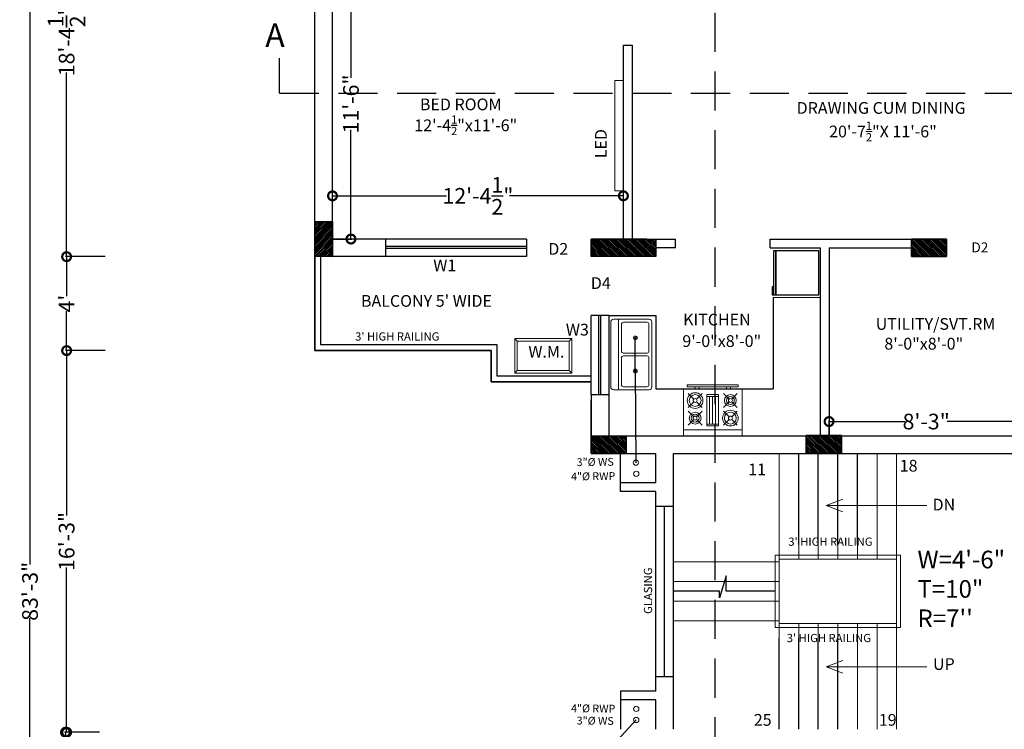
# Model space of a CAD drawing. Units: inches. Extents: x 17961 to 1320313, y -521103 to -249995.
# Drawn here: x 653814 to 654317, y -254341 to -253978 of the extents above; entities that cross this region are included whole.
import ezdxf

# ---------------------------------------------------------------- set-up
doc = ezdxf.new("R2010")
doc.units = ezdxf.units.IN
doc.header["$LTSCALE"] = 200
doc.header["$MEASUREMENT"] = 0
doc.linetypes.add('ACAD_ISO03W100', pattern=[30, 12, -18])
doc.linetypes.add('DASHED2', pattern=[0.375, 0.25, -0.125])
for name, color, linetype, lineweight in [('DIM', 7, 'Continuous', 25), ('DIMENSIONS', 31, 'Continuous', 25), ('FITTINGS', 192, 'Continuous', 13), ('fixtures', 7, 'Continuous', 13), ('lw hgt wall', 252, 'Continuous', 35), ('PARKS', 7, 'Continuous', 13), ('PLANNING', 7, 'Continuous', 35), ('PLUMBING FITTINGS', 155, 'Continuous', 20)]:
    doc.layers.add(name, color=color, linetype=linetype, lineweight=lineweight)
doc.layers.add('TEXT', color=7, linetype='Continuous')
doc.styles.add('DETAIL', font='TIMES.TTF', dxfattribs={"height": 8})
doc.styles.add('OUTR', font='verdana.TTF', dxfattribs={"height": 84})
doc.styles.add('plan', font='TIMES.TTF', dxfattribs={"height": 9})
doc.styles.get("Standard").update_dxf_attribs({"font": 'verdana.TTF'})
doc.dimstyles.new('OUTER DIM', dxfattribs={"dimtxt": 132, "dimasz": 9, "dimexe": 0.5, "dimexo": 0.5, "dimgap": 0.09, "dimtad": 0, "dimdec": 1, "dimzin": 0, "dimdsep": 46, "dimlunit": 4, "dimtxsty": 'DETAIL', "dimblk": 'DOTSMALL', "dimcen": 84, "dimclrd": 256, "dimclre": 256, "dimclrt": 256, "dimadec": 0, "dimazin": 0, "dimtfac": 1, "dimtdec": 1, "dimtofl": 0, "dimtmove": 0, "dimatfit": 3, "dimfxl": 0, "dimtolj": 1, "dimtzin": 0, "dimlwd": -1, "dimlwe": -1, "dimarcsym": 0})

# ---------------------------------------------------------------- blocks, each defined once
blk = doc.blocks.new('KITCHEN  SINK')
at = {"layer": 'FITTINGS', "color": 16, "linetype": 'Continuous', "true_color": 0x7a0000}
for p, q in [((-16.5, 21), (16.5, 21)), ((-18, 1.5), (-18, 19.5)), ((-18, 17), (18, 17)), ((-15.5, 15.5), (-1.75, 15.5)), ((1.75, 15.5), (15.5, 15.5)), ((18, 19.5), (18, 1.5)), ((-16.5, 2.5), (-16.5, 14.5)), ((-0.75, 2.5), (-0.75, 14.5)), ((0.75, 14.5), (0.75, 2.5)), ((16.5, 14.5), (16.5, 2.5)), ((16.5, 0), (-16.5, 0)), ((-1.75, 1.5), (-15.5, 1.5)), ((15.5, 1.5), (1.75, 1.5))]:
    blk.add_line(p, q, dxfattribs=at)
for centre, radius in [((-8.5, 8.5), 1), ((-8.5, 8.5), 0.5), ((8.5, 8.5), 1), ((8.5, 8.5), 0.5)]:
    blk.add_circle(centre, radius, dxfattribs=at)
for centre, radius, start, end in [((-16.5, 19.5), 1.5, 90, 180), ((16.5, 19.5), 1.5, 0, 90), ((-15.5, 14.5), 1, 90, 180), ((-1.75, 14.5), 1, 0, 90), ((1.75, 14.5), 1, 90, 180), ((15.5, 14.5), 1, 0, 90), ((-16.5, 1.5), 1.5, 180, 270), ((-15.5, 2.5), 1, 180, 270), ((-1.75, 2.5), 1, 270, 0), ((1.75, 2.5), 1, 180, 270), ((15.5, 2.5), 1, 270, 0), ((16.5, 1.5), 1.5, 270, 0)]:
    blk.add_arc(centre, radius, start, end, dxfattribs=at)
blk = doc.blocks.new('A$C4A242FCC')
at = {"layer": 'PLUMBING FITTINGS', "color": 16, "true_color": 0x7a0000}
for p, q in [((3, 30), (3, 0)), ((8.29, 24.71), (5.47, 27.53)), ((9.71, 24.71), (12.53, 27.53)), ((17.29, 24.71), (14.47, 27.53)), ((18.71, 24.71), (21.53, 27.53)), ((8.29, 23.29), (5.47, 20.47)), ((9.71, 23.29), (12.53, 20.47)), ((17.29, 23.29), (14.47, 20.47)), ((18.71, 23.29), (21.53, 20.47)), ((24, 24), (25, 24)), ((25, 22), (24, 22)), ((6, 18), (6, 12)), ((6, 16.4), (20, 16.4)), ((20, 12), (20, 18)), ((20, 14.93), (6, 14.93)), ((20, 13.4), (6, 13.4)), ((8.29, 6.71), (5.47, 9.53)), ((8.29, 5.29), (5.47, 2.47)), ((9.71, 6.71), (12.53, 9.53)), ((9.71, 5.29), (12.53, 2.47)), ((17.29, 6.71), (14.47, 9.53)), ((17.29, 5.29), (14.47, 2.47)), ((18.71, 6.71), (21.53, 9.53)), ((18.71, 5.29), (21.53, 2.47)), ((25, 8), (24, 8)), ((24, 6), (25, 6))]:
    blk.add_line(p, q, dxfattribs=at)
for points in [[(24, 30), (0, 30), (0, 0), (24, 0)], [(26, 28), (25, 28), (25, 2), (26, 2)], [(21, 18), (5, 18), (5, 12), (21, 12)]]:
    blk.add_lwpolyline(points, close=True, dxfattribs=at)
for centre, radius in [((9, 24), 4), ((9, 24), 3), ((18, 24), 3), ((18, 24), 2), ((9, 24), 1), ((18, 24), 1), ((9, 6), 3), ((9, 6), 2), ((9, 6), 1), ((18, 6), 4), ((18, 6), 3), ((18, 6), 1)]:
    blk.add_circle(centre, radius, dxfattribs=at)
blk = doc.blocks.new('_DotSmall')
at = {"color": 0, "linetype": 'ByBlock', "const_width": 0.5}
blk.add_lwpolyline([(-0.0625, 0, 1), (0.0625, 0, 1)], format="xyb", close=True, dxfattribs=at)
blk = doc.blocks.new('*D438')
at = {"linetype": 'ACAD_ISO03W100'}
for p, q in [((653973.73, -254071.36), (653973.73, -254067.81)), ((653973.73, -254068.31), (654031.88, -254068.31)), ((654122.23, -254068.31), (654064.08, -254068.31)), ((654122.23, -254089.87), (654122.23, -254067.81))]:
    blk.add_line(p, q, dxfattribs=at)
at = {"layer": 'Defpoints', "color": 0, "linetype": 'ACAD_ISO03W100'}
for p in [(653973.73, -254068.31), (653973.73, -254071.86), (654122.23, -254090.37)]:
    blk.add_point(p, dxfattribs=at)
at = {"linetype": 'ACAD_ISO03W100', "xscale": 9, "yscale": 9, "zscale": 9, "rotation": 180}
blk.add_blockref('_DotSmall', (653973.73, -254068.31), dxfattribs=at)
at = {"linetype": 'ACAD_ISO03W100', "xscale": 9, "yscale": 9, "zscale": 9}
blk.add_blockref('_DotSmall', (654122.23, -254068.31), dxfattribs=at)
at = {"linetype": 'ACAD_ISO03W100', "lineweight": 30, "insert": (654047.98, -254068.31), "char_height": 8, "attachment_point": 5, "style": 'DETAIL'}
blk.add_mtext('\\A1;12\'-4{\\H1.000000x;\\S1/2;}"', dxfattribs=at)
blk = doc.blocks.new('*D439')
at = {"linetype": 'ACAD_ISO03W100'}
for p, q in [((653974.23, -253952.34), (653983.65, -253952.34)), ((653983.15, -253952.34), (653983.15, -254008.05)), ((653983.15, -254090.37), (653983.15, -254034.66)), ((653974.23, -254090.37), (653983.65, -254090.37))]:
    blk.add_line(p, q, dxfattribs=at)
at = {"layer": 'Defpoints', "color": 0, "linetype": 'ACAD_ISO03W100'}
for p in [(653973.73, -253952.34), (653973.73, -254090.37), (653983.15, -254090.37)]:
    blk.add_point(p, dxfattribs=at)
at = {"linetype": 'ACAD_ISO03W100', "xscale": 9, "yscale": 9, "zscale": 9}
for p, rotation in [((653983.15, -253952.34), 90), ((653983.15, -254090.37), 270)]:
    blk.add_blockref('_DotSmall', p, dxfattribs=dict(at, rotation=rotation))
at = {"linetype": 'ACAD_ISO03W100', "lineweight": 30, "insert": (653983.15, -254021.36), "char_height": 8, "attachment_point": 5, "rotation": 90, "style": 'DETAIL'}
blk.add_mtext('\\A1;11\'-6"', dxfattribs=at)
blk = doc.blocks.new('*D441')
at = {"linetype": 'ACAD_ISO03W100'}
for p, q in [((654227.23, -254190.37), (654227.23, -254183.12)), ((654227.23, -254183.62), (654266.13, -254183.62)), ((654326.42, -254183.62), (654287.51, -254183.62)), ((654326.42, -254190.37), (654326.42, -254183.12))]:
    blk.add_line(p, q, dxfattribs=at)
at = {"layer": 'Defpoints', "color": 0, "linetype": 'ACAD_ISO03W100'}
for p in [(654326.42, -254183.62), (654227.23, -254190.87), (654326.42, -254190.87)]:
    blk.add_point(p, dxfattribs=at)
at = {"linetype": 'ACAD_ISO03W100', "xscale": 9, "yscale": 9, "zscale": 9, "rotation": 180}
blk.add_blockref('_DotSmall', (654227.23, -254183.62), dxfattribs=at)
at = {"linetype": 'ACAD_ISO03W100', "xscale": 9, "yscale": 9, "zscale": 9}
blk.add_blockref('_DotSmall', (654326.42, -254183.62), dxfattribs=at)
at = {"linetype": 'ACAD_ISO03W100', "lineweight": 30, "insert": (654276.82, -254183.62), "char_height": 8, "attachment_point": 5, "style": 'DETAIL'}
blk.add_mtext('\\A1;8\'-3"', dxfattribs=at)
blk = doc.blocks.new('*D407')
at = {"layer": 'Defpoints', "color": 0, "linetype": 'ByBlock', "ltscale": 0.4}
for p in [(653850.63, -253878.84), (653838, -254099.37), (653858.19, -254099.37)]:
    blk.add_point(p, dxfattribs=at)
at = {"layer": 'DIM', "linetype": 'ByBlock', "ltscale": 0.4}
for p, q in [((653850.13, -253878.84), (653837.5, -253878.84)), ((653838, -253878.84), (653838, -253973.01)), ((653838, -254099.37), (653838, -254005.21)), ((653857.69, -254099.37), (653837.5, -254099.37))]:
    blk.add_line(p, q, dxfattribs=at)
at = {"layer": 'DIM', "linetype": 'ByBlock', "ltscale": 0.4, "xscale": 9, "yscale": 9, "zscale": 9}
for p, rotation in [((653838, -253878.84), 90), ((653838, -254099.37), 270)]:
    blk.add_blockref('_DotSmall', p, dxfattribs=dict(at, rotation=rotation))
at = {"layer": 'DIM', "linetype": 'ByBlock', "lineweight": 35, "ltscale": 0.4, "insert": (653838, -253989.11), "char_height": 8, "attachment_point": 5, "rotation": 90, "style": 'DETAIL'}
blk.add_mtext('\\A1;18\'-4{\\H1.000000x;\\S1/2;}"', dxfattribs=at)
blk = doc.blocks.new('*D408')
at = {"layer": 'Defpoints', "color": 0, "linetype": 'ByBlock', "ltscale": 0.4}
for p in [(653858.19, -254099.37), (653838, -254147.37), (653858.19, -254147.37)]:
    blk.add_point(p, dxfattribs=at)
at = {"layer": 'DIM', "linetype": 'ByBlock', "ltscale": 0.4}
for p, q in [((653857.69, -254099.37), (653837.5, -254099.37)), ((653838, -254099.37), (653838, -254119.61)), ((653838, -254147.37), (653838, -254127.14)), ((653857.69, -254147.37), (653837.5, -254147.37))]:
    blk.add_line(p, q, dxfattribs=at)
at = {"layer": 'DIM', "linetype": 'ByBlock', "ltscale": 0.4, "xscale": 9, "yscale": 9, "zscale": 9}
for p, rotation in [((653838, -254099.37), 90), ((653838, -254147.37), 270)]:
    blk.add_blockref('_DotSmall', p, dxfattribs=dict(at, rotation=rotation))
at = {"layer": 'DIM', "linetype": 'ByBlock', "lineweight": 35, "ltscale": 0.4, "insert": (653838, -254123.37), "char_height": 8, "attachment_point": 5, "rotation": 90, "style": 'DETAIL'}
blk.add_mtext("\\A1;4'", dxfattribs=at)
blk = doc.blocks.new('*D409')
at = {"layer": 'Defpoints', "color": 0, "linetype": 'ByBlock', "ltscale": 0.4}
for p in [(653858.19, -254147.37), (653838, -254342.38), (653855.27, -254342.38)]:
    blk.add_point(p, dxfattribs=at)
at = {"layer": 'DIM', "linetype": 'ByBlock', "ltscale": 0.4}
for p, q in [((653857.69, -254147.37), (653837.5, -254147.37)), ((653838, -254147.37), (653838, -254231.57)), ((653838, -254342.38), (653838, -254258.18)), ((653854.77, -254342.38), (653837.5, -254342.38))]:
    blk.add_line(p, q, dxfattribs=at)
at = {"layer": 'DIM', "linetype": 'ByBlock', "ltscale": 0.4, "xscale": 9, "yscale": 9, "zscale": 9}
for p, rotation in [((653838, -254147.37), 90), ((653838, -254342.38), 270)]:
    blk.add_blockref('_DotSmall', p, dxfattribs=dict(at, rotation=rotation))
at = {"layer": 'DIM', "linetype": 'ByBlock', "lineweight": 35, "ltscale": 0.4, "insert": (653838, -254244.88), "char_height": 8, "attachment_point": 5, "rotation": 90, "style": 'DETAIL'}
blk.add_mtext('\\A1;16\'-3"', dxfattribs=at)
blk = doc.blocks.new('*D412')
at = {"layer": 'Defpoints', "color": 0, "linetype": 'ByBlock', "ltscale": 0.4}
for p in [(653837.43, -254342.38), (653851.67, -254342.38), (653853.48, -254390.38)]:
    blk.add_point(p, dxfattribs=at)
at = {"layer": 'DIM', "linetype": 'ByBlock', "ltscale": 0.4}
for p, q in [((653851.17, -254342.38), (653836.93, -254342.38)), ((653837.43, -254342.38), (653837.43, -254362.61)), ((653837.43, -254390.38), (653837.43, -254370.14)), ((653852.98, -254390.38), (653836.93, -254390.38))]:
    blk.add_line(p, q, dxfattribs=at)
at = {"layer": 'DIM', "linetype": 'ByBlock', "ltscale": 0.4, "xscale": 9, "yscale": 9, "zscale": 9}
for p, rotation in [((653837.43, -254342.38), 90), ((653837.43, -254390.38), 270)]:
    blk.add_blockref('_DotSmall', p, dxfattribs=dict(at, rotation=rotation))
at = {"layer": 'DIM', "linetype": 'ByBlock', "lineweight": 35, "ltscale": 0.4, "insert": (653837.43, -254366.38), "char_height": 8, "attachment_point": 5, "rotation": 90, "style": 'DETAIL'}
blk.add_mtext("\\A1;4'", dxfattribs=at)
blk = doc.blocks.new('*D415')
at = {"layer": 'Defpoints', "color": 0, "linetype": 'ByBlock', "ltscale": 0.4}
for p in [(653819.29, -253770.87), (653858.71, -253770.87), (653863.05, -254769.87)]:
    blk.add_point(p, dxfattribs=at)
at = {"layer": 'DIM', "linetype": 'ByBlock', "ltscale": 0.4}
for p, q in [((653858.21, -253770.87), (653818.79, -253770.87)), ((653819.29, -253770.87), (653819.29, -254256.73)), ((653819.29, -254769.87), (653819.29, -254284.01)), ((653862.55, -254769.87), (653818.79, -254769.87))]:
    blk.add_line(p, q, dxfattribs=at)
at = {"layer": 'DIM', "linetype": 'ByBlock', "ltscale": 0.4, "xscale": 9, "yscale": 9, "zscale": 9}
for p, rotation in [((653819.29, -253770.87), 90), ((653819.29, -254769.87), 270)]:
    blk.add_blockref('_DotSmall', p, dxfattribs=dict(at, rotation=rotation))
at = {"layer": 'DIM', "linetype": 'ByBlock', "lineweight": 35, "ltscale": 0.4, "insert": (653819.29, -254270.37), "char_height": 8, "attachment_point": 5, "rotation": 90, "style": 'DETAIL'}
blk.add_mtext('\\A1;83\'-3"', dxfattribs=at)

msp = doc.modelspace()

# ---------------------------------------------------------------- hatches: boundary and pattern name
at = {"layer": 'PARKS', "lineweight": 30}
h = msp.add_hatch(dxfattribs=at)
h.set_pattern_fill('ANSI31', color=6, scale=5, style=0)
h.set_pattern_definition([(225, (3178514.2484, -1308239.05514), (0.44194173824, -0.44194173824), [])])
h.paths.add_polyline_path([(653973.73124, -254099.37432), (653964.73124, -254099.37432), (653964.73124, -254081.37432), (653973.73124, -254081.37432)])
h = msp.add_hatch(dxfattribs=at)
h.set_pattern_fill('ANSI31', color=6, scale=5, angle=-90, style=0)
h.set_pattern_definition([(135, (-400033.9497, -2778639.8911), (-0.44194173824, -0.44194173824), [])])
h.paths.add_polyline_path([(654105.73114, -254099.37399), (654105.73114, -254090.37399), (654138.73117, -254090.37405), (654138.73117, -254099.37405)])
h = msp.add_hatch(dxfattribs=at)
h.set_pattern_fill('ANSI31', color=6, scale=5, angle=-90, style=0)
h.set_pattern_definition([(135, (-399870.44484, -2778639.8915), (-0.44194173824, -0.44194173824), [])])
h.paths.add_polyline_path([(654269.23598, -254099.37435), (654269.23598, -254090.37435), (654287.23598, -254090.37435), (654287.23598, -254099.37435)])
h = msp.add_hatch(dxfattribs=at)
h.set_pattern_fill('ANSI31', color=6, scale=5, angle=-90, style=0)
h.set_pattern_definition([(135, (-400033.94966, -2778740.3912), (-0.44194173824, -0.44194173824), [])])
h.paths.add_polyline_path([(654105.73116, -254199.87405), (654105.73116, -254190.87405), (654123.73116, -254190.87405), (654123.73116, -254199.87405)])
h = msp.add_hatch(dxfattribs=at)
h.set_pattern_fill('ANSI31', color=6, scale=5, angle=-90, style=0)
h.set_pattern_definition([(135, (-399924.09706, -2778740.3218), (-0.44194173824, -0.44194173824), [])])
h.paths.add_polyline_path([(654215.58375, -254199.80467), (654215.58375, -254190.80467), (654233.58375, -254190.80467), (654233.58375, -254199.80467)])

# ---------------------------------------------------------------- linework, layer by layer
at = {"color": 1, "linetype": 'ByBlock', "lineweight": 15, "ltscale": 20}
msp.add_line((654083.39924, -254385.12636), (654128.81393, -254336.10081), dxfattribs=at)
for centre in [(654128.61868, -254204.63223), (654128.80236, -254210.30614), (654128.80236, -254330.42691), (654128.81393, -254336.10081)]:
    msp.add_circle(centre, 1.33995, dxfattribs=at)
at = {"layer": 'DIM', "color": 0, "linetype": 'DASHED2', "lineweight": 30, "ltscale": 0.4}
for p, q in [((654168.98064, -253704.71305), (654168.98064, -254835.87565)), ((653946.73119, -254015.87599), (655629.73134, -254015.87599))]:
    msp.add_line(p, q, dxfattribs=at)
at = {"layer": 'DIM', "color": 0, "linetype": 'DASHED2', "lineweight": 30}
msp.add_line((653946.73119, -254015.87599), (653946.73119, -253997.87599), dxfattribs=at)
at = {"layer": 'DIM', "color": 5, "lineweight": 30}
for p, q in [((654072.73108, -254094.15287), (654000.73123, -254094.15457)), ((654072.7311, -254095.15287), (654000.73123, -254095.15457))]:
    msp.add_line(p, q, dxfattribs=at)
at = {"layer": 'DIM', "color": 5, "lineweight": 13}
for p, q in [((654201.73034, -254340.86695), (654201.73034, -254199.86695)), ((654211.73034, -254253.86695), (654211.73034, -254199.86695)), ((654221.73034, -254253.86695), (654221.73034, -254199.86695)), ((654231.73034, -254253.86695), (654231.73034, -254199.86695)), ((654241.73034, -254253.86695), (654241.73034, -254199.86695)), ((654251.73034, -254253.86695), (654251.73034, -254199.86695)), ((654261.73034, -254253.86695), (654261.73034, -254199.86695)), ((654225.72594, -254226.49537), (654234.28874, -254223.27373)), ((654277.0923, -254226.49537), (654225.72594, -254226.49537)), ((654225.72594, -254226.49537), (654234.28874, -254229.71701)), ((654147.73034, -254285.36695), (654147.73034, -254255.36695)), ((654147.73034, -254255.36695), (654201.73034, -254255.36695)), ((654199.73034, -254251.86695), (654263.73034, -254251.86695)), ((654199.73034, -254288.86695), (654199.73034, -254251.86695)), ((654201.73034, -254253.86695), (654261.73034, -254253.86695)), ((654261.73034, -254253.86695), (654261.73034, -254286.86695)), ((654263.73034, -254251.86695), (654263.73034, -254288.86695)), ((654147.73034, -254265.36695), (654201.73034, -254265.36695)), ((654147.73034, -254275.36695), (654201.73034, -254275.36695)), ((654147.73034, -254285.36695), (654201.73034, -254285.36695)), ((654147.73034, -254285.36695), (654201.73034, -254285.36695)), ((654199.73034, -254288.86695), (654263.73034, -254288.86695)), ((654201.73034, -254286.86695), (654261.73034, -254286.86695)), ((654211.73034, -254340.86695), (654211.73034, -254286.86695)), ((654221.73034, -254340.86695), (654221.73034, -254286.86695)), ((654231.73034, -254340.86695), (654231.73034, -254286.86695)), ((654241.73034, -254340.86695), (654241.73034, -254286.86695)), ((654251.73034, -254340.86695), (654251.73034, -254286.86695)), ((654261.73034, -254340.86695), (654261.73034, -254286.86695)), ((654225.72594, -254308.98972), (654234.28874, -254305.76808)), ((654277.0923, -254308.98972), (654225.72594, -254308.98972)), ((654225.72594, -254308.98972), (654234.28874, -254312.21135))]:
    msp.add_line(p, q, dxfattribs=at)
at = {"layer": 'DIM', "linetype": 'ByBlock', "ltscale": 0.4}
for p, q in [((654174.69888, -254262.50229), (654171.21779, -254273.6718)), ((654174.69888, -254270.36695), (654174.69888, -254262.50229)), ((654171.21779, -254270.36695), (654147.73034, -254270.36695)), ((654171.21779, -254273.6718), (654171.21779, -254270.36695)), ((654199.73034, -254270.36695), (654174.69888, -254270.36695))]:
    msp.add_line(p, q, dxfattribs=at)
at = {"layer": 'DIM', "color": 0}
for points in [[(654200.07293, -254096.42771), (654198.87303, -254096.42771), (654198.87303, -254118.95232), (654200.07293, -254118.95232)], [(654221.96219, -254096.42771), (654200.07293, -254096.42771), (654200.07293, -254118.95232), (654221.96219, -254118.95232)], [(654198.87303, -254114.74563), (654198.1039, -254114.74563), (654198.1039, -254118.90598), (654198.87303, -254118.90598)]]:
    msp.add_lwpolyline(points, close=True, dxfattribs=at)
at = {"layer": 'fixtures', "lineweight": 30}
for p, q in [((653964.73126, -254099.37432), (653964.73112, -253943.34157)), ((653964.73112, -254012.34161), (653964.73112, -253947.84156)), ((653973.73125, -254090.37432), (653973.73113, -253952.34156)), ((654122.23122, -254090.37435), (654122.23117, -253991.34143)), ((654122.23117, -253991.34143), (654126.73117, -253991.34143)), ((654126.73117, -253991.34143), (654126.73117, -254090.37435)), ((654072.73123, -254090.3743), (653973.73125, -254090.37432)), ((654000.73123, -254090.37343), (654000.73123, -254099.37374)), ((654072.73123, -254090.37343), (654072.73123, -254099.3743)), ((654105.73114, -254090.37435), (654148.87405, -254090.37435)), ((654148.87405, -254094.87435), (654148.87405, -254090.37435)), ((654197.08986, -254090.37435), (654227.23132, -254090.37435)), ((654197.08986, -254094.87435), (654197.08986, -254090.37435)), ((654227.23132, -254090.37435), (654287.23598, -254090.37435)), ((654072.73123, -254099.3743), (653964.73126, -254099.37432)), ((654148.87405, -254094.87435), (654138.73117, -254094.87405)), ((654197.08986, -254094.87435), (654222.73132, -254094.87435)), ((654222.73132, -254094.87435), (654222.73132, -254190.87435)), ((654227.23132, -254094.87435), (654269.23598, -254094.87435)), ((654227.23132, -254094.87435), (654227.23132, -254190.87435)), ((654114.73123, -254129.37429), (654105.73109, -254129.3743)), ((654105.73127, -254169.87683), (654105.73116, -254199.87405)), ((654105.73127, -254169.87683), (654114.73124, -254169.87726)), ((654114.73124, -254169.87726), (654114.73132, -254190.86955)), ((654105.73132, -254190.87435), (654105.73126, -254172.87438)), ((654105.731, -254192.37405), (654105.73116, -254192.37405)), ((654105.73116, -254190.87435), (654222.73132, -254190.87435)), ((654227.23132, -254190.87435), (654323.23132, -254190.87435)), ((654251.23116, -254190.87435), (654323.23116, -254190.87435)), ((654105.73116, -254199.87435), (654138.73034, -254199.87435)), ((654120.73034, -254219.367), (654120.73034, -254199.87405)), ((654138.73034, -254214.867), (654138.73034, -254199.87435)), ((654147.73034, -254199.87436), (654332.23099, -254199.8743)), ((654147.73034, -254226.867), (654147.73034, -254199.87436)), ((654138.73034, -254214.867), (654120.73034, -254214.867)), ((654138.73034, -254219.367), (654120.73034, -254219.367)), ((654138.73034, -254226.867), (654138.73034, -254219.367)), ((654138.73034, -254226.867), (654147.73034, -254226.867)), ((654138.73067, -254313.86695), (654147.73067, -254313.86695)), ((654138.73067, -254321.36695), (654138.73067, -254313.86695)), ((654147.73067, -254340.87322), (654147.73067, -254313.86695)), ((654138.73067, -254321.36695), (654120.73034, -254321.36695)), ((654120.73034, -254321.36695), (654120.73034, -254340.85991)), ((654147.73034, -254340.86695), (654147.73034, -254322.86695)), ((654138.73067, -254325.86695), (654120.73034, -254325.86695)), ((654138.73034, -254340.86695), (654138.73034, -254325.86695)), ((654138.73067, -254340.86695), (654138.73067, -254325.86695))]:
    msp.add_line(p, q, dxfattribs=at)
at = {"layer": 'fixtures', "color": 1, "lineweight": 30}
for p, q in [((654134.23122, -254090.37429), (654105.73114, -254090.3743)), ((654105.73132, -254099.3743), (654105.73114, -254090.37435)), ((654105.73132, -254099.3743), (654105.73114, -254099.3743)), ((654138.73117, -254099.37405), (654105.73132, -254099.3743)), ((654138.73117, -254094.87405), (654138.73117, -254099.37405)), ((654138.73117, -254094.87435), (654138.73117, -254099.37435)), ((654138.73117, -254099.37441), (654138.73117, -254099.37435)), ((654128.26847, -254157.86151), (654128.26847, -254140.86151)), ((654128.26847, -254157.36151), (654128.61868, -254204.63223)), ((654105.73132, -254199.87435), (654105.73132, -254190.87435)), ((654176.2369, -254199.87435), (654242.2369, -254199.87435))]:
    msp.add_line(p, q, dxfattribs=at)
at = {"layer": 'fixtures', "lineweight": 25}
for p, q in [((653967.73149, -254144.37432), (653967.73158, -254099.37414)), ((654198.73132, -254120.1848), (654198.73132, -254166.87435)), ((654105.73127, -254169.87683), (654105.73109, -254129.3743)), ((654114.73109, -254129.37429), (654114.73124, -254169.87726)), ((654114.73123, -254129.37429), (654138.73123, -254129.37429)), ((654138.73123, -254129.37429), (654138.73123, -254166.87435)), ((653964.73132, -254144.37432), (653964.73127, -254144.37432)), ((654057.73115, -254144.3743), (653967.73149, -254144.37432)), ((654057.73121, -254160.36394), (654057.73115, -254144.3743)), ((654105.73121, -254160.36376), (654057.73121, -254160.36394)), ((654138.73123, -254166.87435), (654198.73132, -254166.87435)), ((654211.73034, -254246.36695), (654211.73034, -254199.86695)), ((654221.73034, -254246.36695), (654221.73034, -254199.86695)), ((654231.73034, -254246.36695), (654231.73034, -254199.86695)), ((654241.73034, -254246.36695), (654241.73034, -254199.86695)), ((654138.73067, -254313.86695), (654138.73034, -254226.867)), ((654147.73034, -254313.86695), (654147.73034, -254226.867)), ((654201.73034, -254340.86695), (654201.73034, -254294.36695)), ((654211.73034, -254340.86695), (654211.73034, -254294.36695)), ((654221.73034, -254340.86695), (654221.73034, -254294.36695)), ((654231.73034, -254340.86695), (654231.73034, -254294.36695))]:
    msp.add_line(p, q, dxfattribs=at)
at = {"layer": 'fixtures', "color": 1, "lineweight": 30}
for points in [[(653973.73124, -254099.37432), (653964.73124, -254099.37432), (653964.73124, -254081.37432), (653973.73124, -254081.37432)], [(654105.73114, -254099.37399), (654105.73114, -254090.37399), (654138.73117, -254090.37405), (654138.73117, -254099.37405)], [(654269.23598, -254099.37435), (654287.23598, -254099.37435), (654287.23598, -254090.37435), (654269.23598, -254090.37435)], [(654105.73116, -254199.87405), (654105.73116, -254190.87405), (654123.73116, -254190.87405), (654123.73116, -254199.87405)], [(654215.58375, -254199.80467), (654233.58375, -254199.80467), (654233.58375, -254190.80467), (654215.58375, -254190.80467)]]:
    msp.add_lwpolyline(points, close=True, dxfattribs=at)
at = {"layer": 'lw hgt wall', "color": 5, "linetype": 'ACAD_ISO03W100', "lineweight": 35}
for p, q in [((653964.73132, -254147.37432), (653964.73126, -254099.37432)), ((654054.73116, -254147.3743), (653964.73127, -254147.37432)), ((654054.73122, -254163.36396), (654054.73116, -254147.3743)), ((654105.73122, -254163.36376), (654054.73122, -254163.36396)), ((654105.731, -254195.37405), (654105.73116, -254195.37405))]:
    msp.add_line(p, q, dxfattribs=at)
at = {"layer": 'lw hgt wall', "color": 5, "linetype": 'ACAD_ISO03W100', "lineweight": 30}
for p, q in [((654109.69032, -254169.87699), (654109.69016, -254129.3743)), ((654110.69032, -254169.87704), (654110.69016, -254129.37429)), ((654143.23034, -254313.86695), (654143.23034, -254226.867))]:
    msp.add_line(p, q, dxfattribs=at)
at = {"layer": 'PARKS', "color": 6, "lineweight": 30}
for points in [[(654269.23598, -254099.37435), (654269.23598, -254090.37435), (654287.23598, -254090.37435), (654287.23598, -254099.37435)], [(654215.58375, -254199.80467), (654215.58375, -254190.80467), (654233.58375, -254190.80467), (654233.58375, -254199.80467)]]:
    msp.add_lwpolyline(points, close=True, dxfattribs=at)
at = {"layer": 'PLANNING', "linetype": 'ByBlock', "lineweight": 13}
for p, q in [((654198.73132, -254120.1848), (654222.73132, -254120.1848)), ((654066.79093, -254141.22507), (654068.03086, -254142.57)), ((654094.59745, -254142.57), (654068.03086, -254142.57)), ((654068.03086, -254142.57), (654068.03086, -254157.51082)), ((654095.83738, -254141.22507), (654094.59745, -254142.57)), ((654094.59745, -254157.51082), (654094.59745, -254142.57)), ((654066.79093, -254158.85575), (654068.03086, -254157.51082)), ((654068.03086, -254157.51082), (654094.59745, -254157.51082)), ((654095.83738, -254158.85575), (654094.59745, -254157.51082))]:
    msp.add_line(p, q, dxfattribs=at)
for points in [[(654122.23118, -254009.40952), (654117.94396, -254009.40952), (654117.94396, -254065.7712), (654122.23118, -254065.7712)], [(654066.79093, -254141.22507), (654095.83738, -254141.22507), (654095.83738, -254158.85575), (654066.79093, -254158.85575)]]:
    msp.add_lwpolyline(points, close=True, dxfattribs=at)

# ---------------------------------------------------------------- block references
at = {"layer": 'DIM', "color": 6, "xscale": -1, "rotation": 90}
msp.add_blockref('KITCHEN  SINK', (654136.76847, -254149.36151), dxfattribs=at)
at = {"layer": 'DIM', "xscale": -1, "rotation": 270}
msp.add_blockref('A$C4A242FCC', (654152.85474, -254190.87436), dxfattribs=at)

# ---------------------------------------------------------------- texts
at = {"color": 0, "linetype": 'ACAD_ISO03W100', "lineweight": 30, "style": 'OUTR'}
for s, insert, char_height, width, attachment_point in [('A', (653949.35877, -253995.9946), 12, 480.395676, 9), ('BED ROOM', (654018.34818, -254026.45075), 6, 480.395676, 7), ('\\A1;12\'-4{\\H0.7x;\\S1/2;}"x11\'-6"', (654015.50376, -254037.29839), 6, 480.395676, 7), ("BALCONY 5' WIDE", (654055.13347, -254126.86715), 6, 480.395676, 9), ('KITCHEN', (654187.2568, -254136.39203), 6, 480.395676, 9), ('UTILITY/SVT.RM', (654312.16052, -254138.62164), 6, 480.395676, 9), ("3' HIGH RAILING ", (654006.79262, -254138.05606), 4.2, 336.2769732, 2), ('9\'-0"x8\'-0"', (654192.56747, -254147.38743), 6, 480.395676, 9), ('8\'-0"x8\'-0"', (654295.69522, -254148.72133), 6, 480.395676, 9), ('W.M.', (654092.10577, -254152.83417), 6, 480.395676, 9), ('11', (654190.50159, -254205.06984), 6, 480.395676, 2), ('18', (654267.85519, -254203.19044), 6, 480.395676, 2), ('{\\fVerdana|b1|i0|c0|p34;DN}', (654285.83303, -254223.05863), 6, 480.395676, 2), ("3' HIGH RAILING ", (654227.92748, -254242.8955), 4.2, 336.2769732, 2), ("3' HIGH RAILING ", (654227.14232, -254292.12368), 4.2, 336.2769732, 2), ('{\\fVerdana|b1|i0|c0|p34;UP}', (654285.83303, -254304.51782), 6, 480.395676, 2), ('25', (654193.35663, -254333.03896), 6, 480.395676, 2), ('19', (654257.16659, -254333.03896), 6, 480.395676, 2)]:
    msp.add_mtext(s, dxfattribs=dict(at, insert=insert, char_height=char_height, width=width, attachment_point=attachment_point))
at = {"color": 0, "linetype": 'ACAD_ISO03W100', "lineweight": 30, "rotation": 90, "style": 'OUTR'}
for s, insert, char_height, width, attachment_point in [('LED', (654115.60532, -254034.18408), 6, 480.395676, 9), ('GLASING', (654132.70163, -254270.06994), 4.2, 336.2769732, 2)]:
    msp.add_mtext(s, dxfattribs=dict(at, insert=insert, char_height=char_height, width=width, attachment_point=attachment_point))
at = {"color": 5, "lineweight": 15, "ltscale": 20, "char_height": 5.0768363, "width": 196.4669221}
for s, insert, attachment_point in [('{\\H1.182x;D2}', (654094.07435, -254092.40056), 3), ('{\\H1.182x;W1} ', (654025.17234, -254100.82958), 1), ('{\\H1.182x;D4} ', (654115.7762, -254109.86851), 3), ('{\\H1.182x;W3} ', (654104.60649, -254133.67735), 3)]:
    msp.add_mtext(s, dxfattribs=dict(at, insert=insert, attachment_point=attachment_point))
at = {"color": 1, "linetype": 'ByBlock', "lineweight": 15, "ltscale": 20, "char_height": 4, "width": 144.1060008, "style": 'plan'}
for s, insert, attachment_point, rotation in [('3"%%C WS', (654117.33, -254207.44226), 9, 0.5932732), ('4"%%C RWP', (654118.12981, -254214.69865), 9, 0.5932732), ('4"%%C RWP', (654118.12981, -254328.33988), 3, 359.4067268), ('3"%%C WS', (654117.33, -254334.60011), 3, 359.4067268)]:
    msp.add_mtext(s, dxfattribs=dict(at, insert=insert, attachment_point=attachment_point, rotation=rotation))
at = {"layer": 'DIM', "color": 0, "lineweight": 15, "insert": (654253.82222, -254040.47009), "char_height": 6, "width": 480.395676, "attachment_point": 8, "style": 'OUTR'}
msp.add_mtext('\\A1;DRAWING CUM DINING\\P 20\'-7{\\H0.7x;\\S1/2;\\H1.429x;"X 11\'-6"}', dxfattribs=at)
at = {"layer": 'DIMENSIONS', "color": 5, "lineweight": 0, "insert": (654299.91792, -254092.08443), "char_height": 5.076836, "width": 196.4669221, "attachment_point": 1}
msp.add_mtext('D2', dxfattribs=at)
at = {"layer": 'TEXT', "color": 5, "insert": (654272.36335, -254249.62824), "char_height": 9, "width": 91.4889373, "attachment_point": 1, "style": 'plan'}
msp.add_mtext('W=4\'-6" \\PT=10"\\PR=7\'\'', dxfattribs=at)

# ---------------------------------------------------------------- dimensions: what is measured, and where the dimension line sits
at = {"color": 0, "linetype": 'ACAD_ISO03W100', "lineweight": 30}
dim = msp.add_linear_dim(base=(653983.15158, -254090.37432), p1=(653973.73113, -253952.34156), p2=(653973.73116, -254090.37432), angle=90, dimstyle='OUTER DIM', dxfattribs=at)
dim.commit()
dim.dimension.update_dxf_attribs({"geometry": '*D439', "text_midpoint": (653983.15158, -254021.35794)})
dim = msp.add_linear_dim(base=(653973.73123, -254068.31063), p1=(654122.23122, -254090.37435), p2=(653973.73123, -254071.85913), dimstyle='OUTER DIM', dxfattribs=at)
dim.commit()
dim.dimension.update_dxf_attribs({"geometry": '*D438', "text_midpoint": (654047.98123, -254068.31063), "dimtype": 160})
dim = msp.add_linear_dim(base=(654326.41544, -254183.61633), p1=(654227.23132, -254190.87435), p2=(654326.41544, -254190.8743), dimstyle='OUTER DIM', dxfattribs=at)
dim.commit()
dim.dimension.update_dxf_attribs({"geometry": '*D441', "text_midpoint": (654276.82338, -254183.61633)})
at = {"layer": 'DIM', "color": 135, "linetype": 'ByBlock', "lineweight": 35, "ltscale": 0.4, "true_color": 0x50a8af}
dim = msp.add_linear_dim(base=(653819.28925, -253770.87257), p1=(653863.05359, -254769.87409), p2=(653858.7134, -253770.87257), angle=90, dimstyle='OUTER DIM', dxfattribs=at)
dim.commit()
dim.dimension.update_dxf_attribs({"geometry": '*D415', "text_midpoint": (653819.28925, -254270.37333)})
for base, p1, p2, picture, middle in [((653837.9959, -254099.37432), (653850.63176, -253878.84153), (653858.19216, -254099.37432), '*D407', (653837.9959, -253989.10793)), ((653837.9959, -254147.37432), (653858.19216, -254099.37432), (653858.19218, -254147.37432), '*D408', (653837.9959, -254123.37432)), ((653837.9959, -254342.37767), (653858.19218, -254147.37432), (653855.26541, -254342.37767), '*D409', (653837.9959, -254244.87599)), ((653837.4334, -254342.37767), (653853.48007, -254390.37767), (653851.6721, -254342.37767), '*D412', (653837.4334, -254366.37767))]:
    dim = msp.add_linear_dim(base=base, p1=p1, p2=p2, angle=90, dimstyle='OUTER DIM', override={"dimtmove": 1}, dxfattribs=at)
    dim.commit()
    dim.dimension.update_dxf_attribs({"geometry": picture, "text_midpoint": middle})

doc.saveas('drawing.dxf')
